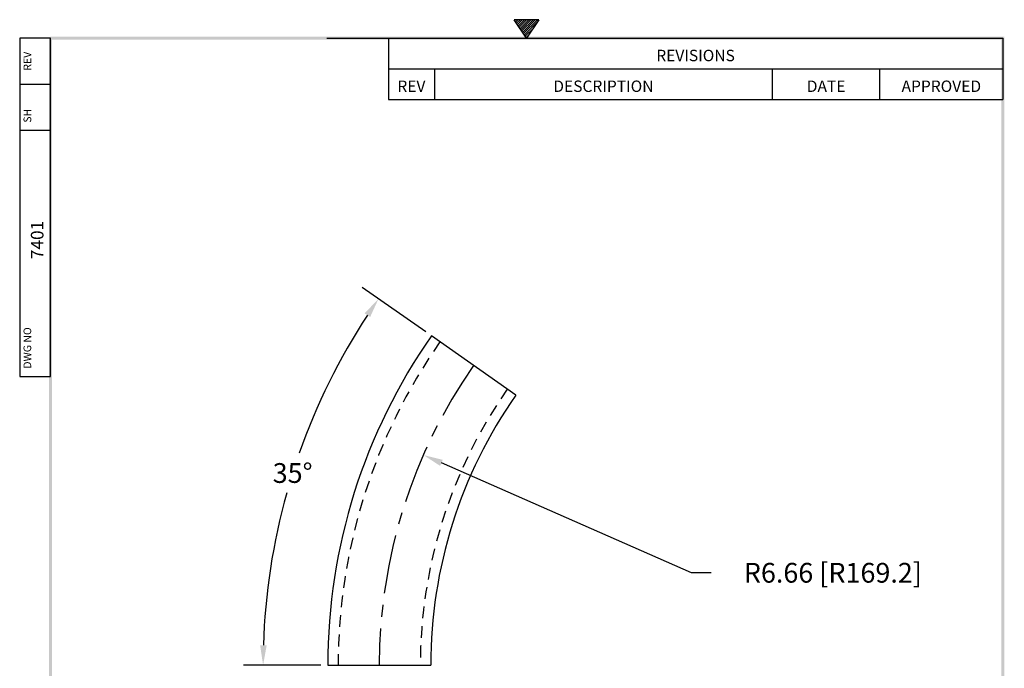
# Model space of a CAD drawing. Extents: x 47.7 to 60.8, y -6.8 to 10.1.
# Drawn here: x 47.8 to 60.4, y 1.8 to 10.1 of the extents above; entities that cross this region are included whole.
import ezdxf
from ezdxf.enums import TextEntityAlignment as Align

# ---------------------------------------------------------------- set-up
doc = ezdxf.new("R2010")
doc.units = 0
doc.header["$LTSCALE"] = 0.6
doc.header["$MEASUREMENT"] = 0
doc.linetypes.add('CENTER', pattern=[2, 1.25, -0.25, 0.25, -0.25])
doc.linetypes.add('HIDDEN', pattern=[0.375, 0.25, -0.125])
doc.layers.get('0').update_dxf_attribs({"linetype": 'CONTINUOUS'})
doc.layers.get('DEFPOINTS').update_dxf_attribs({"linetype": 'CONTINUOUS'})
doc.styles.add('BAVWM$0$STANDARD', font='txt')
doc.dimstyles.new('ROBS', dxfattribs={"dimtxt": 0.18, "dimasz": 0.18, "dimexe": 0.18, "dimexo": 0.0625, "dimgap": 0.09, "dimtad": 0, "dimtih": 1, "dimtoh": 1, "dimzin": 4, "dimdsep": 46, "dimtxsty": 'STANDARD', "dimcen": 0.09, "dimadec": 0, "dimazin": 0, "dimtfac": 1, "dimtofl": 0, "dimtmove": 0, "dimatfit": 3, "dimfxl": 1, "dimtolj": 1, "dimtzin": 12, "dimarcsym": 0})
doc.dimstyles.new('ROBS$2', dxfattribs={"dimtxt": 0.18, "dimasz": 0.18, "dimexe": 0.18, "dimexo": 0.0625, "dimgap": 0.09, "dimtad": 0, "dimtih": 1, "dimtoh": 1, "dimdec": 1, "dimlfac": 4, "dimzin": 4, "dimdsep": 46, "dimtxsty": 'STANDARD', "dimcen": 0.09, "dimadec": 0, "dimazin": 0, "dimtfac": 1, "dimtofl": 0, "dimtmove": 0, "dimatfit": 3, "dimfxl": 1, "dimtolj": 1, "dimtzin": 12, "dimarcsym": 0})

# ---------------------------------------------------------------- blocks, each defined once
blk = doc.blocks.new('BAVWM')
at = {"color": 7}
for p, q in [((5.5049, 11.1404), (5.4049, 11.2904)), ((5.6049, 11.2904), (5.4049, 11.2904)), ((5.4165, 11.2904), (5.4095, 11.2834)), ((5.4342, 11.2904), (5.4166, 11.2728)), ((5.4518, 11.2904), (5.4237, 11.2622)), ((5.4695, 11.2904), (5.4307, 11.2516)), ((5.4872, 11.2904), (5.4378, 11.241)), ((5.5049, 11.2904), (5.4449, 11.2304)), ((5.5225, 11.2904), (5.4519, 11.2198)), ((5.5402, 11.2904), (5.459, 11.2092)), ((5.5579, 11.2904), (5.4661, 11.1986)), ((5.5756, 11.2904), (5.4732, 11.188)), ((5.5933, 11.2904), (5.4802, 11.1774)), ((5.5927, 11.2722), (5.4873, 11.1668)), ((5.5574, 11.2192), (5.4944, 11.1562)), ((5.6049, 11.2904), (5.5049, 11.1404)), ((1.3799, 11.1404), (1.3799, 8.3904)), ((1.6299, 11.1404), (1.3799, 11.1404)), ((1.6299, 8.3904), (1.6299, 11.1404)), ((3.8799, 11.1404), (9.3799, 11.1404)), ((4.3799, 11.1404), (4.3799, 10.6404)), ((5.522, 11.1662), (5.5014, 11.1456)), ((9.3799, 11.1404), (9.3799, 10.6404)), ((4.3799, 10.8904), (9.3799, 10.8904)), ((4.7549, 10.8904), (4.7549, 10.6404)), ((7.5049, 10.6404), (7.5049, 10.8904)), ((8.3799, 10.6404), (8.3799, 10.8904)), ((1.3799, 10.7654), (1.6299, 10.7654)), ((4.3799, 10.6404), (9.3799, 10.6404)), ((1.6299, 10.3904), (1.3799, 10.3904)), ((1.3799, 8.3904), (1.6299, 8.3904))]:
    blk.add_line(p, q, dxfattribs=at)
for points in [[(1.6424, 11.1404), (1.6174, 11.1404), (1.6424, 0.6529), (1.6174, 0.6279)], [(9.3674, 11.1279), (9.3924, 11.1529), (1.6299, 11.1279), (1.6299, 11.1529)], [(9.3674, 0.6529), (9.3924, 0.6279), (9.3674, 11.1279), (9.3924, 11.1529)]]:
    blk.add_trace(points, dxfattribs=at)
at = {"color": 7, "style": 'BAVWM$0$STANDARD'}
blk.add_text('REV', height=0.0625, rotation=90, dxfattribs=at).set_placement((1.4736, 10.9529), align=Align.CENTER)
for s, p in [('REVISIONS', (6.8799, 10.9529)), ('REV', (4.5674, 10.7029)), ('DESCRIPTION', (6.1299, 10.7029)), ('DATE', (7.9424, 10.7029)), ('APPROVED', (8.8799, 10.7029))]:
    blk.add_text(s, height=0.093, dxfattribs=at).set_placement(p, align=Align.CENTER)
for s, p in [('SH', (1.4736, 10.4529)), ('DWG NO', (1.4736, 8.4529))]:
    blk.add_text(s, height=0.0625, rotation=90, dxfattribs=at).set_placement(p)
blk = doc.blocks.new('*D3')
at = {"color": 0, "lineweight": -2}
for p, q in [((56.377, 3.053), (53.188, 4.454)), ((56.629, 3.053), (56.377, 3.053))]:
    blk.add_line(p, q, dxfattribs=at)
at = {"color": 0}
blk.add_solid([(53.205, 4.493), (53.171, 4.416), (52.957, 4.555)], dxfattribs=at)
at = {"layer": 'DEFPOINTS', "color": 0}
for p in [(52.957, 4.555), (59.054, 1.876)]:
    blk.add_point(p, dxfattribs=at)
at = {"color": 0, "insert": (58.183, 3.053), "char_height": 0.252, "attachment_point": 5}
blk.add_mtext('\\A1;R6.66 [R169.2]', dxfattribs=at)
blk = doc.blocks.new('*D4')
at = {"color": 0, "lineweight": -2}
for p, q in [((52.989, 6.124), (52.178, 6.691)), ((51.649, 1.876), (50.66, 1.876))]:
    blk.add_line(p, q, dxfattribs=at)
for start, end in [(146.7733, 160.6307), (164.3502, 178.2267)]:
    blk.add_arc((59.054, 1.876), 8.142, start, end, dxfattribs=at)
at = {"color": 0}
for points in [[(52.208, 6.361), (52.278, 6.314), (52.385, 6.547)], [(50.958, 2.128), (50.874, 2.129), (50.912, 1.876)]]:
    blk.add_solid(points, dxfattribs=at)
at = {"layer": 'DEFPOINTS', "color": 0}
for p in [(53.06, 6.073), (51.578, 5.101), (51.737, 1.876), (59.054, 1.876)]:
    blk.add_point(p, dxfattribs=at)
at = {"color": 0, "insert": (51.289, 4.325), "char_height": 0.252, "attachment_point": 5}
blk.add_mtext('\\A1;35°', dxfattribs=at)

msp = doc.modelspace()

# ---------------------------------------------------------------- linework, layer by layer
for p, q in [((54.137, 5.319), (53.06, 6.073)), ((51.737, 1.876), (53.052, 1.876))]:
    msp.add_line(p, q)
for radius in [7.317, 6.003]:
    msp.add_arc((59.054, 1.876), radius, 145, 180)
at = {"linetype": 'HIDDEN'}
for radius in [7.185, 6.136]:
    msp.add_arc((59.054, 1.876), radius, 145, 180, dxfattribs=at)
at = {"linetype": 'CENTER'}
msp.add_arc((59.054, 1.876), 6.66, 145, 180, dxfattribs=at)

# ---------------------------------------------------------------- block references
at = {"xscale": 1.568170613829879, "yscale": 1.568170613829879, "zscale": 1.568170613829879}
msp.add_blockref('BAVWM', (45.642, -7.6), dxfattribs=at)

# ---------------------------------------------------------------- texts
msp.add_text('7401', height=0.161, rotation=90).set_placement((48.109, 7.053))

# ---------------------------------------------------------------- dimensions: what is measured, and where the dimension line sits
dim = msp.add_angular_dim_3p(base=(51.578, 5.101), center=(59.054, 1.876), p1=(53.06, 6.073), p2=(51.737, 1.876), dimstyle='ROBS$2', override={"dimscale": 1.4})
dim.commit()
dim.dimension.update_dxf_attribs({"geometry": '*D4', "text_midpoint": (51.289, 4.325)})
dim = msp.add_radius_dim(center=(59.054, 1.876), mpoint=(52.957, 4.555), dimstyle='ROBS', override={"dimscale": 1.4})
dim.commit()
dim.dimension.update_dxf_attribs({"geometry": '*D3', "text_midpoint": (58.183, 3.053), "dimtype": 164})

doc.saveas('drawing.dxf')
